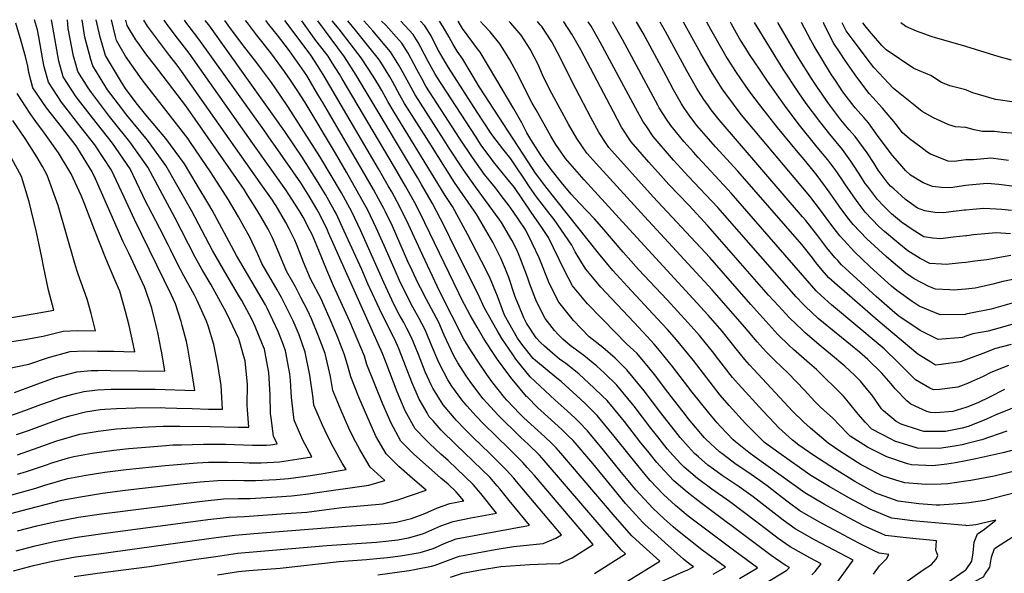
# Model space of a CAD drawing. Units: inches. Extents: x 2667851 to 2671137, y 1553467 to 1558745.
# Drawn here: x 2669313 to 2670028, y 1558339 to 1558740 of the extents above; entities that cross this region are included whole.
import ezdxf

# ---------------------------------------------------------------- set-up
doc = ezdxf.new("R2010")
doc.units = ezdxf.units.IN
doc.header["$MEASUREMENT"] = 0
doc.layers.add('tile_2473_16_contour_10ft', color=44, linetype='Continuous')

msp = doc.modelspace()

# ---------------------------------------------------------------- linework, layer by layer
at = {"layer": 'tile_2473_16_contour_10ft'}
for points, elevation in [([(2669228.35, 1558360.95), (2669313.94, 1558383.93), (2669343.7, 1558391.73), (2669357.25, 1558394.32), (2669373.13, 1558396.88), (2669389.74, 1558399.04), (2669429.68, 1558403.56), (2669444.05, 1558404.98), (2669457.06, 1558406.04), (2669468.3, 1558406.24), (2669475.76, 1558405.98), (2669484.38, 1558406.02), (2669499.42, 1558406.9), (2669508.31, 1558407.46), (2669520.88, 1558409.28), (2669524.21, 1558409.78), (2669533.38, 1558411.23), (2669545.81, 1558413.29), (2669550.23, 1558414.06), (2669547.27, 1558418.67), (2669539.68, 1558432.14), (2669534.89, 1558442.19), (2669532.96, 1558446.29), (2669526.76, 1558460.83), (2669526.17, 1558465.88), (2669523.88, 1558482.54), (2669520.48, 1558499.26), (2669515.9, 1558511.74), (2669511.77, 1558521.83), (2669510.08, 1558525.42), (2669503.1, 1558538.94), (2669499.97, 1558544.35), (2669488.9, 1558563.59), (2669486.05, 1558570.23), (2669479.96, 1558583.25), (2669475.85, 1558590.51), (2669471.88, 1558597.38), (2669464.59, 1558609.65), (2669452.02, 1558629.46), (2669436.71, 1558652.17), (2669435.31, 1558654.11), (2669419.32, 1558674.82), (2669407, 1558690.2), (2669401.99, 1558696.95), (2669390.01, 1558714.05), (2669383.29, 1558725.46), (2669382.6, 1558728.3), (2669379.71, 1558740.28)], 8660), ([(2669270.72, 1558385.54), (2669324.78, 1558400.54), (2669331.46, 1558402.77), (2669347.96, 1558407.52), (2669361.48, 1558409.98), (2669374.91, 1558412.1), (2669390.41, 1558414.1), (2669418.66, 1558416.95), (2669430.31, 1558417.93), (2669441.95, 1558418.76), (2669450.15, 1558419.27), (2669453.37, 1558419.37), (2669457.56, 1558419.41), (2669464.24, 1558419.47), (2669475.67, 1558419.03), (2669479.72, 1558418.85), (2669488.34, 1558418.86), (2669501.72, 1558419.63), (2669514.23, 1558421.56), (2669525.15, 1558423.34), (2669518.78, 1558435.38), (2669512.33, 1558449.73), (2669510.36, 1558466.4), (2669509.61, 1558478.65), (2669509.28, 1558483.52), (2669508.57, 1558487.22), (2669506.01, 1558500.24), (2669504.36, 1558504.91), (2669501.1, 1558513.7), (2669492.86, 1558531.14), (2669491.5, 1558533.49), (2669470.55, 1558569.34), (2669452.81, 1558602.27), (2669450.41, 1558606.39), (2669442.05, 1558620.41), (2669432.83, 1558635.81), (2669419.15, 1558654.2), (2669404.61, 1558671.54), (2669397.78, 1558680.17), (2669389.85, 1558690.6), (2669387.66, 1558693.84), (2669378.93, 1558708.57), (2669375.43, 1558714.6), (2669371.48, 1558727.7), (2669368.73, 1558740.32)], 8650), ([(2669299.14, 1558450.48), (2669316.84, 1558456.85), (2669328.34, 1558461.23), (2669334.65, 1558463.47), (2669343.74, 1558466.6), (2669351.78, 1558468.74), (2669359.58, 1558470.71), (2669369.49, 1558471.81), (2669379.55, 1558472.34), (2669389.42, 1558472.34), (2669411.42, 1558472.33), (2669440.16, 1558471.33), (2669437.77, 1558486.68), (2669436.91, 1558491.91), (2669435.16, 1558502.17), (2669434.13, 1558506.97), (2669431.16, 1558518.56), (2669430.24, 1558521.51), (2669426.13, 1558534.25), (2669423.24, 1558540.64), (2669396.42, 1558595.42), (2669388.95, 1558611.6), (2669379.81, 1558631.2), (2669367.57, 1558649.71), (2669357.84, 1558662.21), (2669343.48, 1558680.65), (2669333.94, 1558695.14), (2669330.77, 1558706.32), (2669330.02, 1558711.34), (2669327.04, 1558727.98), (2669326.11, 1558733.12), (2669323.96, 1558740.49)], 8610), ([(2669308.61, 1558340.56), (2669323.11, 1558344.34), (2669333.69, 1558346.82), (2669336.9, 1558347.56), (2669353.73, 1558350.56), (2669370.5, 1558352.93), (2669448.78, 1558363.72), (2669455.68, 1558364.64), (2669469.23, 1558366.31), (2669483.07, 1558367.52), (2669550.43, 1558373.01), (2669571.92, 1558374.33), (2669580.64, 1558375.12), (2669586.59, 1558375.87), (2669593.42, 1558377.44), (2669597.65, 1558378.54), (2669607.21, 1558382), (2669616.54, 1558386.16), (2669625.4, 1558389.27), (2669635.5, 1558391.18), (2669630.09, 1558397.85), (2669624.25, 1558403.44), (2669618.81, 1558407.83), (2669599.05, 1558425.32), (2669589.88, 1558434.67), (2669582.74, 1558447.62), (2669576.76, 1558461.57), (2669565.11, 1558490.33), (2669563.38, 1558496.36), (2669558.2, 1558508.88), (2669552.87, 1558521.41), (2669540.96, 1558547.29), (2669536.05, 1558558.67), (2669530.36, 1558572.89), (2669525.35, 1558584.56), (2669524.04, 1558587.32), (2669518.9, 1558597.28), (2669516.04, 1558602.13), (2669510.79, 1558610.27), (2669506.3, 1558616.92), (2669482.48, 1558650.71), (2669436.14, 1558716.12), (2669427.79, 1558727.15), (2669420.87, 1558735.98), (2669417.91, 1558740.13)], 8690), ([(2669309.21, 1558470), (2669323.51, 1558475.29), (2669338.89, 1558480.74), (2669344.34, 1558482.25), (2669354.67, 1558485.02), (2669365.04, 1558485.81), (2669369.94, 1558485.93), (2669375.59, 1558486.06), (2669379.24, 1558485.98), (2669418.39, 1558485.41), (2669416.32, 1558498.6), (2669415.93, 1558500.8), (2669413.33, 1558513.57), (2669412.62, 1558516.44), (2669408.94, 1558531.1), (2669408.06, 1558533.95), (2669404.77, 1558543.84), (2669403.73, 1558546.59), (2669392.23, 1558571.1), (2669388.31, 1558579.29), (2669368.05, 1558625.03), (2669365.8, 1558629.98), (2669355.23, 1558647.1), (2669354.01, 1558648.89), (2669343.45, 1558662.67), (2669332.46, 1558676.62), (2669322.74, 1558691.04), (2669319.62, 1558702.25), (2669318.93, 1558706.84), (2669317.3, 1558713.75), (2669316.38, 1558717.28), (2669314.23, 1558724.98), (2669310.18, 1558737.95)], 8600), ([(2669310.45, 1558354.99), (2669324.27, 1558358.64), (2669335.85, 1558361.33), (2669338.06, 1558361.84), (2669354.89, 1558364.86), (2669371.66, 1558367.24), (2669449.8, 1558377.68), (2669465.22, 1558379.41), (2669476.38, 1558380), (2669506.46, 1558382.02), (2669521.47, 1558383.13), (2669534.17, 1558384.73), (2669545.01, 1558386.24), (2669547.09, 1558386.41), (2669576.77, 1558389.05), (2669587.63, 1558391.98), (2669608.3, 1558399.03), (2669598.25, 1558407.41), (2669588.44, 1558416.22), (2669579.08, 1558425.41), (2669571.77, 1558438.22), (2669559.27, 1558466.53), (2669553.49, 1558481.4), (2669551.54, 1558488.22), (2669548.95, 1558497.33), (2669545.57, 1558505.97), (2669544.06, 1558509.84), (2669538.86, 1558522.36), (2669533.31, 1558534.9), (2669532.16, 1558537.36), (2669524.28, 1558552.52), (2669519.22, 1558564.54), (2669514.54, 1558576.44), (2669512.88, 1558580.5), (2669508.82, 1558588.67), (2669506.42, 1558593.37), (2669499.36, 1558605.31), (2669498.14, 1558607.2), (2669496.61, 1558609.46), (2669489.51, 1558619.63), (2669430.66, 1558703.05), (2669427.36, 1558707.46), (2669421.05, 1558715.54), (2669405.78, 1558735.82), (2669403.19, 1558740.19)], 8680), ([(2669310.9, 1558439.36), (2669319.52, 1558442.46), (2669334.39, 1558448.01), (2669344.61, 1558451.48), (2669349.61, 1558452.94), (2669360.99, 1558455.8), (2669371.59, 1558457.48), (2669375.03, 1558457.84), (2669383.31, 1558458.37), (2669397.3, 1558458.75), (2669415.01, 1558458.97), (2669418.91, 1558458.9), (2669427.21, 1558458.64), (2669438.26, 1558458.19), (2669450.27, 1558457.92), (2669460.39, 1558457.8), (2669459.32, 1558475.05), (2669457.04, 1558490.35), (2669454.06, 1558504.83), (2669449.87, 1558518.29), (2669448.76, 1558521.77), (2669441.69, 1558537.24), (2669440.12, 1558540.55), (2669437.14, 1558545.95), (2669432.32, 1558554.56), (2669427.66, 1558563.24), (2669422.62, 1558573.81), (2669420.98, 1558577.17), (2669414.77, 1558588.91), (2669403.81, 1558610.12), (2669402.58, 1558612.79), (2669393.23, 1558632.37), (2669380.6, 1558650.84), (2669366.02, 1558669.15), (2669354.14, 1558684.54), (2669344.65, 1558699.05), (2669341.59, 1558710.28), (2669336.35, 1558739.27), (2669336.23, 1558740.44)], 8620), ([(2669311.42, 1558424.67), (2669326.46, 1558429.92), (2669340.14, 1558434.92), (2669356.66, 1558439.73), (2669370.11, 1558441.96), (2669383.37, 1558443.46), (2669398.01, 1558444.63), (2669406.66, 1558444.98), (2669417.28, 1558445.37), (2669419.81, 1558445.44), (2669429.44, 1558445.4), (2669451.29, 1558445.17), (2669471.94, 1558444.8), (2669479.42, 1558444.7), (2669478.49, 1558457.29), (2669478.28, 1558460.73), (2669478.4, 1558475.83), (2669476.73, 1558492.89), (2669475.85, 1558496.08), (2669472.84, 1558506.54), (2669472.1, 1558508.91), (2669465.66, 1558522.67), (2669463.2, 1558527.83), (2669452.02, 1558548), (2669445.23, 1558559.51), (2669440.39, 1558568.11), (2669425.67, 1558596.92), (2669406.17, 1558633.49), (2669393.07, 1558651.93), (2669381.12, 1558666.52), (2669378.21, 1558670.21), (2669365.16, 1558687.75), (2669362.89, 1558691.15), (2669355.39, 1558702.97), (2669353.78, 1558708.13), (2669352.05, 1558714.1), (2669348.35, 1558734.04), (2669347.8, 1558740.4)], 8630), ([(2669311.55, 1558410.66), (2669318.12, 1558412.56), (2669333.25, 1558417.66), (2669335.73, 1558418.56), (2669348.54, 1558422.46), (2669352.29, 1558423.54), (2669365.79, 1558425.96), (2669381.48, 1558428.02), (2669392.38, 1558429.22), (2669407.66, 1558430.58), (2669419.31, 1558431.51), (2669424.27, 1558431.85), (2669430.52, 1558432.04), (2669446.64, 1558432.4), (2669459.16, 1558432.42), (2669462.63, 1558432.4), (2669482.09, 1558431.63), (2669485.34, 1558431.6), (2669492.28, 1558431.67), (2669495.11, 1558431.84), (2669500.07, 1558432.62), (2669497.36, 1558438.21), (2669495.68, 1558451.45), (2669495.28, 1558454.79), (2669494.97, 1558468), (2669494.1, 1558484.55), (2669493.13, 1558489.5), (2669490.78, 1558501.27), (2669489.51, 1558504.87), (2669484.19, 1558517.76), (2669481.83, 1558522.73), (2669474.29, 1558536.63), (2669472.64, 1558539.44), (2669463.64, 1558554.61), (2669453.15, 1558572.99), (2669437.98, 1558601.63), (2669419.26, 1558634.63), (2669405.93, 1558653.05), (2669390.91, 1558671.31), (2669384.74, 1558679.14), (2669376.95, 1558689.67), (2669366.2, 1558706.92), (2669364.76, 1558711.54), (2669360.35, 1558727.73), (2669358.55, 1558740.36)], 8640), ([(2669311.62, 1558369.45), (2669325.47, 1558373.07), (2669339.54, 1558376.32), (2669355.83, 1558379.38), (2669372.46, 1558381.94), (2669445.6, 1558391.17), (2669461.15, 1558392.68), (2669471.74, 1558392.92), (2669480.4, 1558393.08), (2669499.82, 1558394.29), (2669510.51, 1558394.97), (2669514.89, 1558395.3), (2669522.89, 1558396.37), (2669527.51, 1558397.02), (2669566.59, 1558402.71), (2669578.17, 1558406.05), (2669567.67, 1558415.63), (2669560.07, 1558428.52), (2669557.26, 1558433.91), (2669552.9, 1558442.32), (2669546.62, 1558456.8), (2669540.45, 1558471.36), (2669538.73, 1558481.53), (2669534.78, 1558498.29), (2669530.06, 1558510.78), (2669524.87, 1558523.3), (2669522.05, 1558529.67), (2669517.28, 1558538.94), (2669513.25, 1558546.67), (2669506.85, 1558557.97), (2669505.12, 1558562.18), (2669499.66, 1558575.44), (2669496.61, 1558582.06), (2669493.48, 1558588.42), (2669488.22, 1558597.59), (2669485.25, 1558602.5), (2669477.79, 1558614.38), (2669475.98, 1558617.24), (2669440.4, 1558668.36), (2669433.65, 1558677.94), (2669411, 1558707.84), (2669405.52, 1558714.78), (2669398.77, 1558723.98), (2669397.51, 1558725.87), (2669391.18, 1558736.35), (2669390.24, 1558740.24)], 8670), ([(2669352.58, 1558336.41), (2669369.64, 1558338.89), (2669407.43, 1558343.59), (2669439.47, 1558348.63), (2669455.5, 1558351.01), (2669471.17, 1558353.21), (2669536.04, 1558358.91), (2669572.14, 1558361.41), (2669581.01, 1558362.25), (2669587.58, 1558363.06), (2669595.44, 1558364.39), (2669601.37, 1558366.04), (2669606.31, 1558367.57), (2669610.22, 1558369.21), (2669618.94, 1558373.1), (2669627.77, 1558376.4), (2669640.71, 1558378.89), (2669659.4, 1558382.4), (2669647.84, 1558396.62), (2669642.34, 1558403.23), (2669636.62, 1558408.74), (2669624.18, 1558420.64), (2669618.89, 1558425.12), (2669610.91, 1558432.7), (2669608.34, 1558435.29), (2669600.3, 1558443.61), (2669593.09, 1558456.5), (2669587.19, 1558470.5), (2669579.2, 1558491.44), (2669576.44, 1558498.12), (2669537.4, 1558585.83), (2669536.5, 1558587.8), (2669531.36, 1558598.59), (2669528.83, 1558603.1), (2669523.27, 1558612.38), (2669517.14, 1558622.04), (2669498.77, 1558648.39), (2669495.63, 1558652.9), (2669490.25, 1558660.51), (2669443.27, 1558726.48), (2669436.24, 1558735.58), (2669434.55, 1558737.8), (2669432.82, 1558740.08)], 8700), ([(2669456.69, 1558337.61), (2669471.91, 1558340.07), (2669479.45, 1558340.66), (2669502.34, 1558342.43), (2669544.95, 1558347.18), (2669564.96, 1558348.75), (2669574.79, 1558349.59), (2669580.24, 1558350.11), (2669589.49, 1558351.44), (2669603.98, 1558353.75), (2669612.55, 1558356.56), (2669614.56, 1558357.27), (2669621.29, 1558360.36), (2669630.1, 1558363.73), (2669643.07, 1558366.1), (2669646.88, 1558366.77), (2669682.46, 1558373.35), (2669683.25, 1558373.73), (2669668.61, 1558391.57), (2669661.61, 1558400.09), (2669659.87, 1558402.17), (2669654.41, 1558408.52), (2669648.98, 1558413.83), (2669642.2, 1558420.35), (2669629.86, 1558432.13), (2669619.24, 1558442.63), (2669613.26, 1558449.29), (2669610.52, 1558452.38), (2669608.88, 1558455.13), (2669603.07, 1558465.06), (2669597.77, 1558477.47), (2669588.58, 1558501.11), (2669587.33, 1558504.13), (2669586.15, 1558506.74), (2669574.25, 1558530.6), (2669565.95, 1558548.67), (2669561.48, 1558559.12), (2669548.81, 1558587.03), (2669542.94, 1558599.8), (2669541.53, 1558602.35), (2669535.16, 1558613.63), (2669529.91, 1558622.41), (2669518.18, 1558640.73), (2669505.58, 1558659.38), (2669450.34, 1558736.76), (2669447.88, 1558740.02)], 8710), ([(2669573.15, 1558337.6), (2669595.85, 1558340.77), (2669600.86, 1558341.66), (2669612, 1558343.76), (2669614.74, 1558344.66), (2669622.49, 1558347.39), (2669630.3, 1558350.36), (2669632.42, 1558351.15), (2669645.38, 1558353.56), (2669658.35, 1558355.88), (2669671.7, 1558358.22), (2669693.17, 1558360.37), (2669702.4, 1558364.26), (2669706.4, 1558366.65), (2669673.81, 1558405.44), (2669671.8, 1558407.75), (2669666.43, 1558413.79), (2669661.35, 1558418.9), (2669654.39, 1558425.7), (2669642.06, 1558437.48), (2669636.47, 1558443.16), (2669630.32, 1558449.51), (2669620.5, 1558460.93), (2669613.14, 1558473.05), (2669611.94, 1558475.38), (2669607.45, 1558485.02), (2669602.66, 1558497.47), (2669597.55, 1558509.77), (2669594.21, 1558516.38), (2669591.94, 1558520.73), (2669588.72, 1558526.53), (2669586.55, 1558530.68), (2669583.39, 1558537.11), (2669577.43, 1558549.87), (2669560.82, 1558587.29), (2669554.24, 1558600.99), (2669546.64, 1558614.84), (2669530.95, 1558641.26), (2669507.9, 1558677.54), (2669498.09, 1558691.87), (2669495.23, 1558695.99), (2669488.66, 1558704.67), (2669485.17, 1558709.28), (2669474.93, 1558722.44), (2669465.64, 1558734.88), (2669462.08, 1558739.97)], 8720), ([(2669625.8, 1558335.88), (2669634.69, 1558338.82), (2669647.67, 1558341.15), (2669662.54, 1558343.73), (2669683.57, 1558345.19), (2669695.67, 1558345.51), (2669705.18, 1558345.8), (2669714.2, 1558349.95), (2669729.54, 1558359.58), (2669686.78, 1558409.64), (2669681.67, 1558415.52), (2669678.49, 1558419.08), (2669668.38, 1558429.12), (2669649.91, 1558447.15), (2669644.49, 1558452.64), (2669637.69, 1558460.26), (2669634.09, 1558464.48), (2669626.77, 1558474.63), (2669624, 1558479.04), (2669617.87, 1558490.76), (2669616.63, 1558493.43), (2669612.67, 1558503), (2669607.58, 1558515.3), (2669603.1, 1558523.64), (2669598.55, 1558531.95), (2669594.17, 1558540.35), (2669588.99, 1558551.09), (2669585.7, 1558558.39), (2669577.8, 1558576.69), (2669572.05, 1558589.47), (2669565.79, 1558602.21), (2669558.23, 1558616.06), (2669550.39, 1558629.88), (2669542.32, 1558643.68), (2669520.39, 1558680.29), (2669515.01, 1558688.63), (2669509.82, 1558696.52), (2669505.28, 1558702.99), (2669495.45, 1558716.42), (2669485.01, 1558729.44), (2669478.41, 1558738.19), (2669477.11, 1558739.91)], 8730), ([(2669730.52, 1558338.64), (2669753.01, 1558352.84), (2669749.81, 1558355.76), (2669738.15, 1558368.97), (2669693.87, 1558420.69), (2669690.59, 1558424.4), (2669682.28, 1558432.41), (2669676.92, 1558437.31), (2669672.37, 1558441.76), (2669664.55, 1558449.45), (2669660.42, 1558453.52), (2669652.29, 1558462.35), (2669649.61, 1558465.33), (2669641.4, 1558476.3), (2669637.29, 1558482.04), (2669631.15, 1558491.48), (2669628.41, 1558496.58), (2669621.33, 1558511.51), (2669617.38, 1558520.71), (2669608.41, 1558537.39), (2669604.04, 1558545.79), (2669602.39, 1558549.12), (2669598.01, 1558558.5), (2669595.04, 1558565.11), (2669583.74, 1558590.7), (2669578.74, 1558601.03), (2669577.55, 1558603.44), (2669573.69, 1558610.53), (2669569.98, 1558617.29), (2669562.08, 1558631.11), (2669533.13, 1558680.4), (2669529.64, 1558686.3), (2669521.48, 1558699.88), (2669514.79, 1558709.6), (2669508.33, 1558718.74), (2669500.27, 1558729.33), (2669494.08, 1558737.07), (2669491.92, 1558739.86)], 8740), ([(2669754.3, 1558332.91), (2669777.86, 1558347.57), (2669765.87, 1558358.33), (2669757.59, 1558365.95), (2669745.51, 1558379.58), (2669706.07, 1558425.84), (2669702.72, 1558429.72), (2669699.29, 1558433.04), (2669694.39, 1558437.73), (2669689.21, 1558442.26), (2669679.15, 1558451.58), (2669676.3, 1558454.39), (2669666.88, 1558464.39), (2669665.22, 1558466.19), (2669656.01, 1558477.93), (2669652.34, 1558482.87), (2669645.64, 1558492.65), (2669641.12, 1558499.63), (2669635.64, 1558508.75), (2669617.97, 1558543.4), (2669604, 1558573.05), (2669595.43, 1558591.93), (2669589.23, 1558604.67), (2669583.29, 1558615.47), (2669580.74, 1558620.01), (2669573.61, 1558632.33), (2669534.19, 1558699.45), (2669529.71, 1558706.56), (2669524.46, 1558714.71), (2669523.17, 1558716.36), (2669505.56, 1558739.81)], 8750), ([(2669776.41, 1558331.54), (2669795.1, 1558340.13), (2669797.83, 1558341.05), (2669802.32, 1558343.46), (2669799.06, 1558345.86), (2669795.1, 1558349.05), (2669781.87, 1558360.8), (2669773.48, 1558368.28), (2669767.32, 1558373.97), (2669765.21, 1558375.93), (2669763.17, 1558378.17), (2669753.07, 1558389.48), (2669741.36, 1558403.59), (2669729.22, 1558418.4), (2669714.86, 1558435.05), (2669711.63, 1558438.35), (2669706.73, 1558443.14), (2669701.59, 1558447.76), (2669691.48, 1558456.78), (2669689.31, 1558458.82), (2669681.52, 1558466.67), (2669681.14, 1558467.07), (2669670.65, 1558479.63), (2669667.48, 1558483.7), (2669660.13, 1558493.78), (2669655.61, 1558500.43), (2669649.96, 1558509.24), (2669645.15, 1558517.24), (2669640.13, 1558526.03), (2669634.16, 1558537.46), (2669631.85, 1558541.96), (2669607.31, 1558593.18), (2669600.92, 1558605.9), (2669593.15, 1558619.73), (2669585.14, 1558633.54), (2669547.25, 1558697.45), (2669545.21, 1558700.86), (2669540.02, 1558709.19), (2669536.96, 1558714.05), (2669535.35, 1558716.2), (2669528.24, 1558725.36), (2669518.01, 1558739.76)], 8760), ([(2669816.69, 1558338.13), (2669825.54, 1558343.13), (2669808.35, 1558355.8), (2669789.59, 1558370.65), (2669787.56, 1558372.35), (2669781.05, 1558378.19), (2669772.81, 1558385.88), (2669760.55, 1558399.27), (2669754.9, 1558406.09), (2669748.88, 1558413.43), (2669737.01, 1558428.19), (2669725.43, 1558442.17), (2669719.2, 1558448.59), (2669716.38, 1558451.38), (2669710.71, 1558456.52), (2669701.94, 1558464.33), (2669683.78, 1558481.18), (2669673.36, 1558494.16), (2669671.09, 1558497.43), (2669663.27, 1558509.19), (2669659.71, 1558514.84), (2669650.3, 1558531.54), (2669646.25, 1558540.87), (2669629.03, 1558574.97), (2669621.5, 1558590.43), (2669612.79, 1558607.15), (2669604.89, 1558620.97), (2669601.98, 1558625.91), (2669565.36, 1558687.04), (2669557.3, 1558700.22), (2669549, 1558713.42), (2669529.62, 1558739.72)], 8770), ([(2669835.65, 1558334.97), (2669848.76, 1558342.79), (2669832.29, 1558354.74), (2669808.07, 1558372.96), (2669798.55, 1558380.24), (2669789.37, 1558387.88), (2669780.5, 1558395.95), (2669770.98, 1558406.14), (2669768.14, 1558409.21), (2669761.85, 1558416.86), (2669756.5, 1558423.41), (2669744.74, 1558438.29), (2669732.5, 1558453.19), (2669724.9, 1558460.74), (2669723.36, 1558462.26), (2669706.29, 1558477.85), (2669703.01, 1558480.44), (2669687.69, 1558493.09), (2669685.89, 1558494.65), (2669678.54, 1558504.08), (2669674.6, 1558509.38), (2669665.16, 1558526.09), (2669660.02, 1558539.8), (2669654.24, 1558553.89), (2669648.43, 1558565.26), (2669638.21, 1558584.93), (2669627.24, 1558604.84), (2669621.97, 1558612.88), (2669584.91, 1558673.3), (2669580.39, 1558681.21), (2669575.96, 1558689.19), (2669573.54, 1558693.3), (2669569.67, 1558699.57), (2669561.03, 1558712.78), (2669545.05, 1558733.59), (2669540.08, 1558739.68)], 8780), ([(2669854.71, 1558331.54), (2669870.12, 1558341.08), (2669871.96, 1558342.92), (2669868.89, 1558344.6), (2669858.82, 1558351.7), (2669848.07, 1558359.56), (2669807.63, 1558389.95), (2669797.8, 1558397.54), (2669788.11, 1558405.91), (2669778.22, 1558416.55), (2669775.78, 1558419.22), (2669769.13, 1558427.27), (2669764.13, 1558433.4), (2669752.14, 1558448.83), (2669739.55, 1558464.18), (2669736.12, 1558467.58), (2669730.33, 1558473.12), (2669719.17, 1558483.46), (2669709.7, 1558491), (2669705.16, 1558494.18), (2669699.87, 1558498.39), (2669694.06, 1558503.44), (2669691.16, 1558506.27), (2669688.22, 1558509.53), (2669681.09, 1558520.24), (2669679.18, 1558524.01), (2669675.47, 1558533.07), (2669673.45, 1558538.17), (2669672.73, 1558540.07), (2669668.3, 1558553.28), (2669665.92, 1558559.32), (2669662.56, 1558567.44), (2669656.55, 1558579.03), (2669644.68, 1558599.23), (2669628.81, 1558622.41), (2669610.31, 1558651.52), (2669592.56, 1558679.59), (2669589.16, 1558685.79), (2669583.79, 1558695.63), (2669581.85, 1558698.93), (2669579.16, 1558703.45), (2669575.2, 1558709.59), (2669573.53, 1558712.12), (2669566.71, 1558720.79), (2669556.96, 1558732.96), (2669551.25, 1558739.63)], 8790), ([(2669888.21, 1558337.64), (2669890.63, 1558340.1), (2669895.1, 1558345.53), (2669886.75, 1558349.98), (2669872.51, 1558357.9), (2669863.89, 1558363.99), (2669855.38, 1558370.44), (2669848.4, 1558375.85), (2669828.49, 1558390.85), (2669815.66, 1558399.87), (2669805.34, 1558407.42), (2669795.56, 1558415.67), (2669793.01, 1558418.46), (2669785.27, 1558426.96), (2669783.34, 1558429.11), (2669776.41, 1558437.68), (2669771.46, 1558443.99), (2669759.24, 1558459.91), (2669746.66, 1558475.25), (2669737.46, 1558484.23), (2669732.27, 1558489.15), (2669722.74, 1558496.68), (2669719.94, 1558498.64), (2669712.89, 1558504.06), (2669707.44, 1558508.75), (2669704.17, 1558511.94), (2669701.46, 1558514.95), (2669694.73, 1558523.62), (2669689.31, 1558534.13), (2669687.76, 1558537.27), (2669683.52, 1558548.62), (2669681.74, 1558553.52), (2669676.72, 1558567), (2669674.19, 1558573.05), (2669670.5, 1558580.37), (2669662.95, 1558593.35), (2669661.27, 1558595.69), (2669644.17, 1558619.11), (2669635.32, 1558631.49), (2669624.99, 1558647.21), (2669621.31, 1558652.95), (2669600.22, 1558685.89), (2669595.84, 1558693.91), (2669591.56, 1558702.02), (2669588.34, 1558707.54), (2669582.38, 1558717.25), (2669569.6, 1558732.29), (2669562.96, 1558739.59)], 8800), ([(2669907.14, 1558332.66), (2669918.24, 1558348.15), (2669890.29, 1558363.03), (2669876.07, 1558371.04), (2669867.49, 1558377.24), (2669845.62, 1558394.1), (2669835.45, 1558401.38), (2669823.2, 1558409.76), (2669816.92, 1558414.23), (2669812.83, 1558417.23), (2669805.96, 1558423.16), (2669803.15, 1558425.61), (2669798.75, 1558430.52), (2669792.77, 1558437.36), (2669790.99, 1558439.46), (2669778.64, 1558455.17), (2669766.45, 1558471.13), (2669753.85, 1558486.46), (2669745.47, 1558494.9), (2669736.43, 1558502.64), (2669726.68, 1558510.27), (2669715.16, 1558522.1), (2669704.48, 1558535.43), (2669697.62, 1558549.2), (2669696.35, 1558552.36), (2669691.69, 1558564.11), (2669690.36, 1558567.62), (2669685.25, 1558578.41), (2669680.5, 1558587.7), (2669675.09, 1558595.85), (2669669.12, 1558604.44), (2669662.07, 1558613.91), (2669660.02, 1558616.48), (2669658.48, 1558618.36), (2669650.7, 1558628.22), (2669641.76, 1558640.47), (2669632.44, 1558654.39), (2669608.05, 1558692.33), (2669605.01, 1558697.7), (2669601.37, 1558704.33), (2669599.27, 1558708.36), (2669595.08, 1558716.1), (2669590.57, 1558723.41), (2669588.46, 1558725.82), (2669578.91, 1558736.5), (2669575.8, 1558739.54)], 8810), ([(2669933.12, 1558338.12), (2669937.41, 1558344.2), (2669942.48, 1558349.29), (2669944.1, 1558352.43), (2669937.1, 1558353.23), (2669933.4, 1558354.89), (2669922.41, 1558360.58), (2669907.75, 1558368.34), (2669893.78, 1558375.89), (2669879.6, 1558384.01), (2669871.02, 1558390.25), (2669866.91, 1558393.46), (2669862.56, 1558396.87), (2669855.85, 1558402.13), (2669848.99, 1558406.94), (2669844.16, 1558410.31), (2669832.33, 1558418.37), (2669823.77, 1558424.81), (2669821.11, 1558426.92), (2669811.19, 1558436.14), (2669810.42, 1558437.02), (2669798.48, 1558451.13), (2669796.51, 1558453.62), (2669786.21, 1558466.97), (2669783.74, 1558470.2), (2669774, 1558482.9), (2669770.79, 1558486.78), (2669761.35, 1558498.15), (2669758.82, 1558500.71), (2669753.81, 1558505.24), (2669737.01, 1558522.31), (2669735.28, 1558524.08), (2669725.26, 1558534.34), (2669714.4, 1558547.45), (2669708.84, 1558557.95), (2669700.61, 1558574.92), (2669697.04, 1558582.38), (2669692.67, 1558588.87), (2669684.56, 1558600.74), (2669672.28, 1558618.7), (2669666.66, 1558625.74), (2669657.23, 1558637.33), (2669655.94, 1558639.04), (2669648.26, 1558649.54), (2669644.01, 1558655.89), (2669616.04, 1558698.91), (2669614.45, 1558701.55), (2669609.73, 1558710.21), (2669604.34, 1558720.25), (2669602.31, 1558723.87), (2669598.9, 1558729.69), (2669589.73, 1558739.49)], 8820), ([(2669955.9, 1558331.83), (2669969.07, 1558341.33), (2669975.03, 1558344.99), (2669978.57, 1558348.91), (2669979.74, 1558351.59), (2669978.22, 1558355.42), (2669978.57, 1558358.96), (2669978.86, 1558362.21), (2669956.84, 1558364.36), (2669941.86, 1558366.25), (2669938.64, 1558367.63), (2669926.12, 1558373.22), (2669911.54, 1558380.91), (2669897.49, 1558388.56), (2669883.14, 1558397.07), (2669847.08, 1558422.99), (2669842.48, 1558426.34), (2669832.73, 1558434.15), (2669831.1, 1558435.5), (2669821.92, 1558445.33), (2669819.45, 1558447.99), (2669813.37, 1558455.14), (2669801.44, 1558470.16), (2669787.17, 1558488.74), (2669777.58, 1558500.41), (2669773.73, 1558504.99), (2669768.68, 1558510.64), (2669759.33, 1558520.71), (2669746.63, 1558533.97), (2669742.76, 1558538.11), (2669735.11, 1558546.27), (2669724.2, 1558559.32), (2669721.23, 1558564.07), (2669716.44, 1558572.01), (2669713.98, 1558576.93), (2669701.11, 1558595.42), (2669698.25, 1558599.15), (2669692.46, 1558606.5), (2669688.25, 1558611.89), (2669683.27, 1558619.3), (2669679.69, 1558624.64), (2669672.7, 1558635.06), (2669669.72, 1558639.47), (2669663.91, 1558646.65), (2669656.66, 1558656.2), (2669654.85, 1558658.74), (2669645.29, 1558673.48), (2669624.54, 1558705.89), (2669622.33, 1558709.54), (2669617.3, 1558718.2), (2669614.64, 1558723.22), (2669611.83, 1558728.73), (2669607.26, 1558735.99), (2669604, 1558739.44)], 8830), ([(2670000, 1558373.33), (2669972.25, 1558375.74), (2669961.36, 1558376.7), (2669950.11, 1558378.12), (2669946.39, 1558378.63), (2669944.44, 1558379.34), (2669930.54, 1558385.29), (2669915.22, 1558393.43), (2669900.8, 1558401.72), (2669888.69, 1558408.95), (2669886.71, 1558410.21), (2669864.36, 1558426.16), (2669853.87, 1558433.73), (2669840.18, 1558447.31), (2669828.17, 1558460.59), (2669821.72, 1558468.08), (2669802.41, 1558493.03), (2669790.08, 1558508.13), (2669783.39, 1558515.57), (2669775.87, 1558523.73), (2669754.46, 1558546.74), (2669743.89, 1558558.49), (2669733.33, 1558571.09), (2669703.44, 1558608.69), (2669693.42, 1558621.4), (2669687.18, 1558629.91), (2669685.4, 1558632.53), (2669646.86, 1558691.6), (2669639.48, 1558704.07), (2669634.92, 1558711.83), (2669630.63, 1558717.69), (2669627.86, 1558722.52), (2669624.88, 1558727.85), (2669620.48, 1558735.25), (2669617.94, 1558739.38)], 8840), ([(2670000, 1558389.7), (2669997.46, 1558389.45), (2669981.24, 1558388.18), (2669978.61, 1558388.14), (2669965.93, 1558389.2), (2669950.95, 1558391.07), (2669937.49, 1558395.92), (2669934.79, 1558396.91), (2669919.56, 1558405.29), (2669904.65, 1558414.53), (2669890.41, 1558423.83), (2669878.88, 1558431.78), (2669874.31, 1558435.38), (2669864.37, 1558444.35), (2669861.37, 1558447.31), (2669852.62, 1558456.71), (2669834.93, 1558475.97), (2669830.58, 1558480.89), (2669828.92, 1558482.98), (2669818.36, 1558496.84), (2669817.02, 1558498.5), (2669806.63, 1558511.31), (2669804.68, 1558513.53), (2669798.25, 1558520.78), (2669783.2, 1558537.11), (2669762.5, 1558559.1), (2669751.23, 1558571.87), (2669735.75, 1558589.98), (2669730.42, 1558595.96), (2669719.68, 1558607.39), (2669713.58, 1558613.91), (2669706.6, 1558622.34), (2669699.11, 1558631.87), (2669694.27, 1558638.42), (2669691.08, 1558642.98), (2669684.26, 1558653.59), (2669681.26, 1558658.46), (2669677.62, 1558665.65), (2669671.93, 1558675.69), (2669659.64, 1558696.61), (2669653.55, 1558706.8), (2669647.41, 1558716.97), (2669645.54, 1558719.24), (2669634.6, 1558734.09), (2669631.5, 1558739.33)], 8850), ([(2670000, 1558405.5), (2669987.03, 1558403.67), (2669982.27, 1558403.36), (2669971.06, 1558403.05), (2669955.79, 1558404.31), (2669949.36, 1558406.31), (2669939.38, 1558409.46), (2669926.49, 1558416.1), (2669923.99, 1558417.39), (2669909.21, 1558426.98), (2669900.12, 1558433.23), (2669887.2, 1558444.09), (2669882.42, 1558448.38), (2669874.24, 1558456.47), (2669846.1, 1558486.5), (2669842.91, 1558490.04), (2669839.54, 1558493.83), (2669833.29, 1558501.62), (2669829.67, 1558506.33), (2669823.07, 1558514.47), (2669813.11, 1558525.99), (2669758.57, 1558585.24), (2669722.91, 1558624.36), (2669716.14, 1558631.95), (2669709.39, 1558639.76), (2669706.21, 1558644.35), (2669702.47, 1558649.91), (2669698.64, 1558656.08), (2669688.05, 1558674.99), (2669685.3, 1558680.01), (2669673.79, 1558702.43), (2669669.06, 1558711.28), (2669663.78, 1558719.7), (2669661.77, 1558722.89), (2669654.66, 1558731.75), (2669649.81, 1558736.88), (2669647.8, 1558739.27)], 8860), ([(2670000, 1558420.27), (2669992.66, 1558418.82), (2669986.25, 1558417.97), (2669976.14, 1558416.78), (2669960.55, 1558417.32), (2669957.66, 1558418.23), (2669942.64, 1558423.17), (2669928.69, 1558430.23), (2669915.99, 1558438.3), (2669914.38, 1558439.98), (2669903.19, 1558451.59), (2669894.86, 1558459.02), (2669890.32, 1558463.48), (2669883, 1558471.53), (2669871.19, 1558484.06), (2669866.17, 1558488.53), (2669861.73, 1558492.82), (2669854.99, 1558499.34), (2669848.45, 1558506.7), (2669839.37, 1558517.61), (2669815.94, 1558544.55), (2669766.71, 1558597.75), (2669734, 1558633.49), (2669724.78, 1558643.62), (2669717.62, 1558654.34), (2669711.69, 1558664.78), (2669699.55, 1558686.84), (2669694.65, 1558696.35), (2669692.79, 1558700.44), (2669689.45, 1558707.99), (2669683.66, 1558719.2), (2669677.24, 1558729.26), (2669669.65, 1558737.93), (2669668.4, 1558739.2)], 8870), ([(2670000, 1558432.6), (2669997.48, 1558431.99), (2669991.9, 1558430.9), (2669980.67, 1558429.18), (2669964.97, 1558429.4), (2669948.58, 1558434.6), (2669945.79, 1558435.99), (2669931.8, 1558443.35), (2669927.18, 1558448.18), (2669921.81, 1558454.2), (2669914.94, 1558462.87), (2669911.35, 1558467.19), (2669891.64, 1558486.58), (2669886.48, 1558490.91), (2669874.87, 1558501.11), (2669871.86, 1558504), (2669863.69, 1558511.93), (2669857.07, 1558519.17), (2669843.99, 1558533.7), (2669814.17, 1558567.9), (2669773.17, 1558611.85), (2669740.83, 1558647.65), (2669738.87, 1558650.63), (2669733.79, 1558658.4), (2669727.91, 1558669.44), (2669716.89, 1558690.23), (2669710.98, 1558701.63), (2669705.45, 1558713.16), (2669699.37, 1558724.5), (2669692.25, 1558735.44), (2669691.06, 1558736.84), (2669689, 1558739.12)], 8880), ([(2670000, 1558444.74), (2669997.38, 1558443.94), (2669985.22, 1558441.6), (2669973.98, 1558441.57), (2669969.47, 1558441.69), (2669966.54, 1558442.62), (2669953.14, 1558447.04), (2669949.41, 1558448.97), (2669940.34, 1558456.63), (2669938.96, 1558458.08), (2669931.77, 1558468.24), (2669930.18, 1558470.2), (2669923.52, 1558478.06), (2669919.31, 1558482.42), (2669912.16, 1558489.12), (2669901.7, 1558497.76), (2669895, 1558503.22), (2669883.32, 1558513.33), (2669881.46, 1558515.12), (2669872.15, 1558524.07), (2669863.99, 1558532.79), (2669856.81, 1558540.46), (2669812.71, 1558590.89), (2669798.87, 1558605.82), (2669784.36, 1558620.98), (2669780.47, 1558625.16), (2669769.97, 1558637.03), (2669757.09, 1558651.73), (2669750.06, 1558662.48), (2669744.16, 1558673.52), (2669720.52, 1558718.5), (2669717.53, 1558723.77), (2669713.91, 1558730.07), (2669708.17, 1558738.87), (2669708.05, 1558739.05)], 8890), ([(2670000, 1558458.94), (2669990.56, 1558456.06), (2669978.4, 1558455.23), (2669974.46, 1558455.31), (2669971.88, 1558456.14), (2669960.14, 1558461.5), (2669957.3, 1558463.94), (2669948.65, 1558472.52), (2669945.8, 1558476.14), (2669939.06, 1558483.9), (2669928.85, 1558493.99), (2669922.84, 1558499.23), (2669896.67, 1558520.52), (2669892.89, 1558523.74), (2669883.48, 1558532.48), (2669881.87, 1558534), (2669877, 1558539.38), (2669866.4, 1558551.24), (2669819.98, 1558604.12), (2669798.51, 1558627.02), (2669787.81, 1558638.54), (2669786.29, 1558640.26), (2669773.09, 1558655.75), (2669767.88, 1558663.39), (2669765.84, 1558666.44), (2669760.31, 1558676.45), (2669734.5, 1558724.26), (2669727.92, 1558735.84), (2669725.92, 1558738.98)], 8900), ([(2670000, 1558476.05), (2669994.31, 1558473.7), (2669980.99, 1558472.13), (2669976.5, 1558471.89), (2669973.88, 1558473.12), (2669963.51, 1558479.18), (2669961.03, 1558481.49), (2669951.01, 1558491.81), (2669940.68, 1558501.72), (2669937.77, 1558504.09), (2669902.48, 1558533.54), (2669895.07, 1558540.21), (2669891.31, 1558543.65), (2669829.69, 1558614.53), (2669827.24, 1558617.35), (2669805.83, 1558640.36), (2669802.22, 1558644.25), (2669795.32, 1558652.21), (2669788.95, 1558659.72), (2669785.99, 1558663.6), (2669782.67, 1558668.36), (2669777.49, 1558676.52), (2669776.4, 1558678.41), (2669750.85, 1558726.14), (2669747.99, 1558731.24), (2669743.53, 1558738.91)], 8910), ([(2670000, 1558493.73), (2669996.03, 1558492.28), (2669982.14, 1558490.32), (2669978.16, 1558489.83), (2669975.86, 1558491.18), (2669965.22, 1558497.66), (2669936.33, 1558521.84), (2669911.89, 1558543.15), (2669906.68, 1558547.74), (2669900.62, 1558553.15), (2669895.83, 1558558.62), (2669891.27, 1558564.31), (2669888.66, 1558567.71), (2669880.9, 1558577.23), (2669834.49, 1558630.58), (2669818.31, 1558648.29), (2669813.31, 1558654), (2669804.85, 1558663.71), (2669803.38, 1558665.62), (2669799.23, 1558671.11), (2669795.83, 1558675.95), (2669793.58, 1558679.51), (2669787.84, 1558689.5), (2669782.48, 1558699.7), (2669765.71, 1558730.77), (2669761, 1558738.85)], 8920), ([(2670000, 1558510.71), (2669997.67, 1558509.95), (2669979.87, 1558508.3), (2669966.83, 1558515.03), (2669951.36, 1558525.41), (2669948.47, 1558527.73), (2669934.89, 1558539.59), (2669909.91, 1558562.64), (2669907.03, 1558565.71), (2669905, 1558567.98), (2669899.23, 1558575.01), (2669892.5, 1558583.7), (2669883.84, 1558594.78), (2669881.48, 1558597.49), (2669820.98, 1558667.76), (2669815.27, 1558675.14), (2669813.23, 1558677.97), (2669809.95, 1558682.61), (2669805.97, 1558688.67), (2669804.8, 1558690.67), (2669797.56, 1558703.4), (2669782.09, 1558731.81), (2669778.18, 1558738.78)], 8930), ([(2670000, 1558526.67), (2669999.73, 1558526.62), (2669981.55, 1558526.41), (2669966.09, 1558532.68), (2669961, 1558535.93), (2669949.86, 1558543.87), (2669946.17, 1558547.15), (2669933.34, 1558558.69), (2669930.4, 1558561.46), (2669919.17, 1558572.1), (2669911.74, 1558580.14), (2669908.65, 1558583.58), (2669902.08, 1558591.99), (2669894.46, 1558602.32), (2669886.8, 1558612.43), (2669875.46, 1558626.05), (2669859.88, 1558644.31), (2669837, 1558671.78), (2669831.3, 1558679.16), (2669825.82, 1558686.59), (2669823.16, 1558690.43), (2669820.67, 1558694.11), (2669816.1, 1558701.37), (2669807.71, 1558715.97), (2669804.89, 1558720.88), (2669795.12, 1558738.72)], 8940), ([(2670000, 1558545), (2669990.92, 1558544.3), (2669988.53, 1558544.32), (2669978.12, 1558544.83), (2669973.27, 1558546.77), (2669962.6, 1558552.3), (2669956.58, 1558556.59), (2669945.84, 1558565.37), (2669942.14, 1558568.71), (2669928.2, 1558581.33), (2669918.28, 1558591.9), (2669915.44, 1558595.58), (2669909.38, 1558603.51), (2669900.82, 1558615.48), (2669892.12, 1558627.32), (2669883.89, 1558637.46), (2669877.19, 1558645.63), (2669863.28, 1558662.37), (2669852.61, 1558675.7), (2669844.74, 1558686.24), (2669840.38, 1558692.23), (2669833.07, 1558702.86), (2669827.5, 1558711.65), (2669826.09, 1558713.9), (2669818.83, 1558726.57), (2669814.9, 1558733.44), (2669812.05, 1558738.66)], 8950), ([(2670000, 1558564.28), (2669997.02, 1558564.03), (2669985.82, 1558562.94), (2669982.32, 1558563.1), (2669973.96, 1558563.52), (2669966.99, 1558567.22), (2669958.04, 1558572.75), (2669951.36, 1558578.11), (2669941.08, 1558586.71), (2669937.01, 1558590.32), (2669927.05, 1558600.86), (2669921.96, 1558607.61), (2669918.25, 1558612.58), (2669912.11, 1558621.35), (2669909.93, 1558624.81), (2669905.16, 1558631.68), (2669901.45, 1558636.93), (2669899.85, 1558638.89), (2669892.11, 1558648.08), (2669878.34, 1558665.15), (2669868.31, 1558678.34), (2669856.16, 1558695.79), (2669850.16, 1558704.5), (2669843.01, 1558715.33), (2669839.56, 1558720.85), (2669836.08, 1558726.43), (2669829.93, 1558737.17), (2669829.1, 1558738.59)], 8960), ([(2670000, 1558583.64), (2669990.79, 1558582.77), (2669981.67, 1558581.56), (2669976.1, 1558581.86), (2669969.64, 1558582.89), (2669961.17, 1558588.14), (2669953.4, 1558593.57), (2669946.15, 1558599.66), (2669940.17, 1558605.7), (2669935.95, 1558609.95), (2669928.58, 1558619.63), (2669927.1, 1558621.63), (2669924.29, 1558625.94), (2669919.06, 1558634.21), (2669916.52, 1558637.88), (2669910.61, 1558646.37), (2669904.69, 1558653.41), (2669901.21, 1558657.46), (2669893.97, 1558666.54), (2669884.12, 1558679.75), (2669878.26, 1558688.06), (2669867.44, 1558704.54), (2669846.56, 1558738.53)], 8970), ([(2670000, 1558602.28), (2669999.18, 1558602.27), (2669989.08, 1558600.99), (2669984.09, 1558600.43), (2669977.45, 1558600.51), (2669970.33, 1558601.68), (2669965, 1558603.71), (2669956.17, 1558609.9), (2669947.72, 1558617.62), (2669945.49, 1558619.7), (2669942.95, 1558622.64), (2669936.54, 1558631.36), (2669933.44, 1558636.11), (2669928.45, 1558643.88), (2669919.77, 1558655.81), (2669915.48, 1558660.67), (2669909.33, 1558667.91), (2669901.38, 1558678.4), (2669899.36, 1558681.11), (2669895.2, 1558687.15), (2669892.93, 1558690.51), (2669888.1, 1558697.76), (2669878.56, 1558712.89), (2669863.86, 1558738.03), (2669863.62, 1558738.46)], 8980), ([(2670000, 1558620.12), (2669988.88, 1558618.5), (2669982.42, 1558618.76), (2669975.87, 1558619.51), (2669969.1, 1558622.07), (2669959.98, 1558627.57), (2669956.38, 1558630.93), (2669953.74, 1558633.98), (2669946.92, 1558642.04), (2669936.43, 1558655.81), (2669929.34, 1558665.66), (2669926.03, 1558669.4), (2669919.81, 1558676.62), (2669910.87, 1558688.21), (2669905.34, 1558696.33), (2669902.6, 1558700.53), (2669894.73, 1558713.26), (2669890.02, 1558721.18), (2669887.61, 1558725.57), (2669880.87, 1558738.4)], 8990), ([(2670000, 1558638.76), (2669991.51, 1558637.49), (2669987.32, 1558637.9), (2669974.49, 1558642.89), (2669971.71, 1558644.65), (2669967.3, 1558647.99), (2669959.24, 1558654.12), (2669953.88, 1558658.64), (2669948.99, 1558665.04), (2669939.64, 1558676.28), (2669932.5, 1558684.07), (2669929.78, 1558686.9), (2669920.98, 1558698.67), (2669912.57, 1558710.85), (2669908.84, 1558716.42), (2669904.34, 1558723.21), (2669897.31, 1558737.12), (2669896.81, 1558738.34)], 9000), ([(2670000, 1558662.23), (2669992.56, 1558662.78), (2669987.81, 1558664.2), (2669976.72, 1558669.32), (2669968.41, 1558673.81), (2669963.18, 1558677.87), (2669947.61, 1558690.56), (2669940.5, 1558698), (2669933.38, 1558705.82), (2669930.88, 1558708.92), (2669918.27, 1558725.56), (2669913.29, 1558732.47), (2669910.35, 1558738.29)], 9010), ([(2670000, 1558689.55), (2669988.46, 1558692.55), (2669981.93, 1558695.26), (2669975.26, 1558699.63), (2669962.4, 1558705.17), (2669942.12, 1558718.53), (2669939.11, 1558721.82), (2669931.52, 1558730.47), (2669927.65, 1558735.01), (2669925.3, 1558738.23)], 9020), ([(2670000, 1558721), (2669975.59, 1558727.95), (2669964.36, 1558732.17), (2669956.41, 1558735.67), (2669952.8, 1558738.13)], 9030), ([(2670033.31, 1558711.18), (2670024.4, 1558713.59), (2670000, 1558721)], 9030), ([(2670035.08, 1558680.69), (2670021.97, 1558682.62), (2670019.27, 1558683.27), (2670005.28, 1558687.38), (2670000.6, 1558689.27), (2670000, 1558689.55)], 9020), ([(2669304.53, 1558487.28), (2669319.72, 1558490.38), (2669333.92, 1558495.21), (2669349.68, 1558499.56), (2669360.14, 1558500.07), (2669369.51, 1558500.02), (2669381.48, 1558499.92), (2669388.62, 1558499.6), (2669396.61, 1558499.48), (2669395.6, 1558505.24), (2669392.53, 1558518.46), (2669390.02, 1558528.73), (2669385.71, 1558543.47), (2669382.23, 1558551.76), (2669375.6, 1558567.13), (2669367.44, 1558587.96), (2669359.9, 1558607.47), (2669357.76, 1558612.79), (2669350.54, 1558628.65), (2669341.31, 1558643.92), (2669331.13, 1558658.17), (2669324.79, 1558666.58), (2669320.62, 1558672.3), (2669311.2, 1558686.83)], 8590), ([(2669300.61, 1558506.02), (2669315.29, 1558508.14), (2669330.21, 1558510.71), (2669344.55, 1558514.5), (2669355.09, 1558514.8), (2669368.19, 1558514.56), (2669364.89, 1558527.35), (2669362.02, 1558537.74), (2669355.46, 1558555.72), (2669354.47, 1558558.81), (2669353.23, 1558563.44), (2669341, 1558605.63), (2669332.94, 1558627.66), (2669329.55, 1558634.06), (2669325.64, 1558641.05), (2669317.01, 1558654.37), (2669308.18, 1558667.45)], 8580), ([(2670039.46, 1558657.6), (2670026.73, 1558658.65), (2670020.87, 1558659.43), (2670012.08, 1558659.43), (2670006.03, 1558660.63), (2670000, 1558662.23)], 9010), ([(2669298.49, 1558522.87), (2669324.35, 1558527.21), (2669337.84, 1558529.64), (2669334.07, 1558544.17), (2669330.32, 1558561.65), (2669329.17, 1558567.82), (2669325.34, 1558586.33), (2669320.04, 1558608.39), (2669314.31, 1558626.69), (2669307.1, 1558640.09)], 8570), ([(2670031.08, 1558638.22), (2670025.71, 1558639.02), (2670018.17, 1558639.98), (2670005.56, 1558638.88), (2670000, 1558638.76)], 9000), ([(2670035.41, 1558619.32), (2670023.94, 1558620.93), (2670015.62, 1558621.57), (2670002.29, 1558620.35), (2670000, 1558620.12)], 8990), ([(2670033.25, 1558602.02), (2670026.16, 1558602.73), (2670022.05, 1558603.08), (2670013.1, 1558603.41), (2670005.08, 1558602.77), (2670000, 1558602.28)], 8980), ([(2670032.59, 1558585.16), (2670022.07, 1558585.84), (2670005.72, 1558584.24), (2670000.81, 1558583.74), (2670000, 1558583.64)], 8970), ([(2670032.73, 1558569.29), (2670015.35, 1558566.3), (2670006.66, 1558565.15), (2670000, 1558564.28)], 8960), ([(2670042.84, 1558553.59), (2670026.97, 1558550.42), (2670019.63, 1558548.65), (2670009.1, 1558546.04), (2670006.97, 1558545.57), (2670000, 1558545)], 8950), ([(2670035.33, 1558535.29), (2670021.92, 1558531.4), (2670018.58, 1558530.51), (2670003.74, 1558527.44), (2670000, 1558526.67)], 8940), ([(2670035.25, 1558519.67), (2670020.71, 1558515.74), (2670016.22, 1558514.53), (2670005.2, 1558512.4), (2670000, 1558510.71)], 8930), ([(2670033.06, 1558504.83), (2670020.92, 1558501.57), (2670014.3, 1558498.98), (2670000, 1558493.73)], 8920), ([(2670031.06, 1558489.48), (2670018.21, 1558484.45), (2670012.69, 1558481.6), (2670001.78, 1558476.79), (2670000, 1558476.05)], 8910), ([(2670028.2, 1558472.01), (2670017.28, 1558466.63), (2670008.79, 1558462.44), (2670000.78, 1558459.18), (2670000, 1558458.94)], 8900), ([(2670039.96, 1558461.09), (2670021.31, 1558453.57), (2670015.18, 1558450.61), (2670002.46, 1558445.5), (2670000, 1558444.74)], 8890), ([(2670029.84, 1558441.88), (2670011.63, 1558435.45), (2670000, 1558432.6)], 8880), ([(2670061.55, 1558435.15), (2670026.9, 1558426.13), (2670007.32, 1558421.72), (2670000, 1558420.27)], 8870), ([(2670039.46, 1558413.79), (2670020.57, 1558409.18), (2670003.65, 1558406.02), (2670000, 1558405.5)], 8860), ([(2670000, 1558329.35), (2670000.37, 1558329.65), (2670012.82, 1558336.15), (2670013.98, 1558337.85), (2670017.47, 1558343.13), (2670018.74, 1558350.33), (2670020.9, 1558356.76), (2670024.89, 1558359.31), (2670034.42, 1558365.37), (2670046.75, 1558371.35), (2670061.36, 1558380.95), (2670072.17, 1558390.4), (2670074, 1558392.2), (2670089.61, 1558407.17), (2670092.83, 1558409.47), (2670090.33, 1558410.11), (2670088.77, 1558410), (2670087.1, 1558409.74), (2670070.92, 1558406.06), (2670056.98, 1558402.46), (2670013.99, 1558391.59), (2670002.24, 1558389.91), (2670000, 1558389.7)], 8850), ([(2670000, 1558341.3), (2670000.31, 1558341.54), (2670004.46, 1558347.42), (2670005.36, 1558353.62), (2670006.04, 1558361.33), (2670008.6, 1558367.41), (2670012.76, 1558370.06), (2670021.91, 1558377.37), (2670007.34, 1558373.78), (2670000.68, 1558373.27), (2670000, 1558373.33)], 8840), ([(2669986.83, 1558331.91), (2669998.71, 1558340.27), (2670000, 1558341.3)], 8840)]:
    msp.add_lwpolyline(points, dxfattribs=dict(at, elevation=elevation))

doc.saveas('drawing.dxf')
